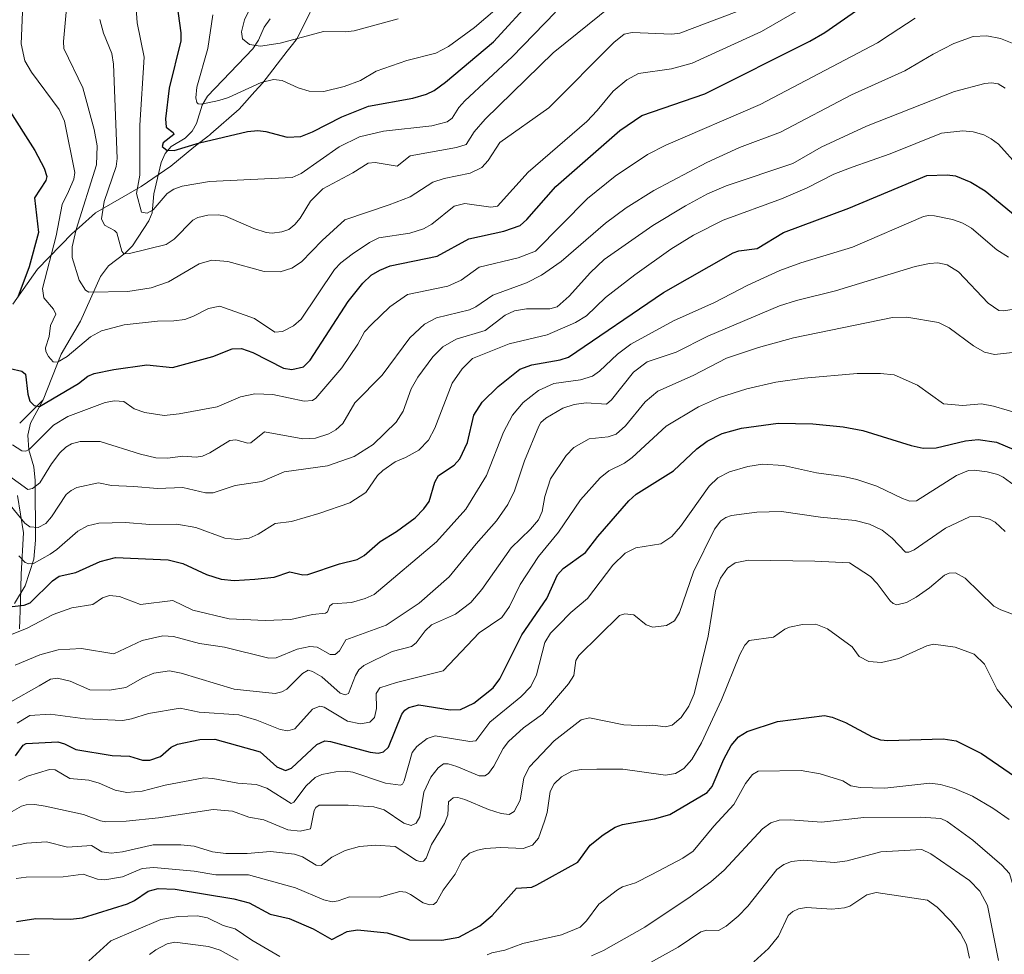
# Model space of a CAD drawing. Units: metres. Extents: x 675082 to 678542, y 4753799 to 4756200.
# Drawn here: x 677389 to 677642, y 4754047 to 4754287 of the extents above; entities that cross this region are included whole.
import ezdxf

# ---------------------------------------------------------------- set-up
doc = ezdxf.new("R2010")
doc.units = ezdxf.units.M
doc.header["$MEASUREMENT"] = 0
for name, color, linetype, lineweight in [('Corriente natural lineal', 142, 'Continuous', 13), ('Curva de nivel maestra', 30, 'Continuous', 30), ('Curva de nivel normal', 30, 'Continuous', 0), ('Espacio natural protegido', 121, 'Continuous', 13), ('Espacio natural protegido CxS', 121, 'Continuous', 0)]:
    doc.layers.add(name, color=color, linetype=linetype, lineweight=lineweight)

msp = doc.modelspace()

# ---------------------------------------------------------------- linework, layer by layer
at = {"layer": 'Corriente natural lineal', "color": 142, "linetype": 'Continuous', "lineweight": 13, "extrusion": (0.253635, 0.253635, 0.933455), "elevation": 1378760.3604, "flags": 128}
msp.add_lwpolyline([(2882728.6829, -3584690.8527), (2882728.6829, -3584699.9429)], dxfattribs=at)
at = {"layer": 'Corriente natural lineal', "color": 142, "linetype": 'Continuous', "lineweight": 13}
for points in [[(677395, 4754189, 1198.762), (677399.6742, 4754200.7215, 1194.4186), (677404.5935, 4754209.174, 1191.7782), (677409.6953, 4754220.7009, 1187.4634), (677411.8231, 4754223.4278, 1186.401), (677416.102, 4754226.6213, 1184.4462), (677417.9682, 4754228.515, 1183.4205), (677422.1212, 4754234.919, 1180.606), (677423, 4754237, 1179.8387), (677423.4272, 4754241.8918, 1177.9776), (677425.2865, 4754249.8964, 1176.1168), (677426.344, 4754252.1908, 1174.8661), (677427.8287, 4754254.0599, 1173.7318), (677431.4208, 4754256.155, 1172.8484), (677433.2441, 4754257.9242, 1171.957), (677434.3872, 4754259.9122, 1171.5567), (677435.7876, 4754264.645, 1170.0627), (677437.1969, 4754266.8986, 1168.8065), (677448.7981, 4754279.0978, 1164.4134), (677450.287, 4754281.3106, 1163.6877), (677451.7548, 4754284.6698, 1162.6932), (677453.2972, 4754286.7546, 1162.0577)], [(677387.7039, 4754136.7085, 1224.01), (677390.3659, 4754141.263, 1221.9465), (677392.6611, 4754148.1424, 1218.4914), (677393.0436, 4754152.9879, 1216.2026), (677392.9455, 4754168.3196, 1207.8562), (677392.588, 4754171.854, 1206.322), (677391.3772, 4754176.1873, 1204.343), (677391.1279, 4754179.9651, 1202.6566), (677391.7912, 4754183.0592, 1201.2174), (677395, 4754189, 1198.762)]]:
    msp.add_polyline3d(points, dxfattribs=at)
at = {"layer": 'Curva de nivel maestra', "color": 30, "linetype": 'Continuous', "lineweight": 30, "flags": 128}
for points, elevation in [([(677428.92, 4754293.8301), (677430.31, 4754283.1701), (677430.33, 4754281.1701), (677427.34, 4754268.9601), (677426.42, 4754261.1101), (677426.6, 4754259.0001), (677428.37, 4754257.5901), (677428.56, 4754257.1301), (677425.83, 4754254.9601), (677425.59, 4754253.9901), (677426.8, 4754253.1001), (677428.61, 4754253.0201), (677435.15, 4754254.9701), (677447.49, 4754257.8401), (677450.09, 4754258.1601), (677452.16, 4754257.8701), (677457.63, 4754256.4301), (677461.15, 4754256.6201), (677464.14, 4754257.7701), (677471.68, 4754261.6001), (677478.51, 4754264.3701), (677489.88, 4754266.4601), (677493.39, 4754267.4401), (677495.36, 4754268.3801), (677498.27, 4754270.5101), (677510.59, 4754280.9101), (677521.13, 4754292.4001)], 1175), ([(677386.55, 4754197.0401), (677389.59, 4754196.3301), (677390.49, 4754195.5801), (677391.07, 4754190.4601), (677391.56, 4754188.6401), (677392.69, 4754187.5601), (677394.07, 4754187.2601), (677404.05, 4754193.1601), (677406.51, 4754195.1101), (677408.11, 4754195.8001), (677413.12, 4754196.8301), (677421.64, 4754198.0101), (677428.24, 4754197.2801), (677438.59, 4754200.1701), (677443.51, 4754202.1001), (677445.94, 4754202.1801), (677448.86, 4754201.1201), (677456.66, 4754197.1101), (677458.87, 4754196.7701), (677461.79, 4754197.4401), (677463.5, 4754199.2201), (677473.31, 4754214.2501), (677477.05, 4754218.9701), (677479.22, 4754221.0001), (677481.39, 4754222.2901), (677484.08, 4754223.3901), (677496.16, 4754225.8401), (677504.28, 4754230.2901), (677513.27, 4754232.2801), (677517.43, 4754233.7801), (677519.14, 4754235.2701), (677526.54, 4754243.7201), (677543.04, 4754258.1401), (677548.65, 4754262.0001), (677564.82, 4754267.5201), (677591.73, 4754281.0201), (677595.6, 4754283.2801), (677606.52, 4754290.8801)], 1200), ([(677385.83, 4754264.0001), (677392.92, 4754252.9801), (677395.29, 4754248.4901), (677395.98, 4754246.3601), (677395.75, 4754245.3301), (677392.77, 4754240.8401), (677393.83, 4754231.9101), (677391.42, 4754223.1501), (677388.53, 4754215.3301)], 1200), ([(677387.07, 4754135.9901), (677390.15, 4754136.3301), (677391.65, 4754136.9301), (677397.46, 4754142.5201), (677399.09, 4754143.7401), (677403.37, 4754144.7201), (677409.63, 4754147.5501), (677413.61, 4754148.5401), (677427.13, 4754147.9101), (677430.85, 4754147.0301), (677436.91, 4754144.1901), (677440.7, 4754142.9901), (677444.07, 4754142.6201), (677449.3, 4754142.9701), (677454.31, 4754143.4601), (677458.35, 4754144.8801), (677461.69, 4754144.1401), (677462.92, 4754144.2001), (677471.08, 4754146.9501), (677475.58, 4754148.0401), (677477.39, 4754149.0701), (677481.52, 4754152.6801), (677485.73, 4754155.2001), (677490.44, 4754158.7201), (677492.73, 4754161.0001), (677494.07, 4754162.9301), (677495.57, 4754167.8701), (677496.46, 4754169.5701), (677500.53, 4754172.2701), (677501.93, 4754173.8301), (677503.87, 4754178.1001), (677505.57, 4754185.1101), (677507.7, 4754188.4001), (677511.79, 4754192.4201), (677517.37, 4754196.8501), (677520.46, 4754197.9501), (677527.7, 4754199.3001), (677529.82, 4754199.9701), (677554.18, 4754216.5801), (677572.06, 4754226.7201), (677573.52, 4754227.2101), (677578.27, 4754227.8201), (677584.96, 4754231.9201), (677601.74, 4754238.1901), (677621.76, 4754246.5801), (677626.97, 4754246.7901), (677629.15, 4754246.4901), (677633.09, 4754244.8801), (677636.74, 4754242.6201), (677646.43, 4754234.7201)], 1225), ([(677387.89, 4754097.6301), (677389.86, 4754100.3601), (677390.65, 4754100.8501), (677398.8, 4754101.2101), (677400.47, 4754100.7601), (677403.39, 4754099.3201), (677412.76, 4754097.7101), (677417.15, 4754097.5801), (677420.51, 4754096.5201), (677422.41, 4754096.5301), (677425.17, 4754097.5101), (677427.88, 4754099.8801), (677429.47, 4754100.6301), (677435.23, 4754101.8601), (677439.06, 4754101.9101), (677450.68, 4754098.7101), (677454.99, 4754094.8001), (677457.18, 4754093.8501), (677458.74, 4754094.5101), (677465.21, 4754100.5501), (677467.31, 4754101.4801), (677468.75, 4754101.3601), (677478.96, 4754098.5801), (677480.96, 4754098.3701), (677482.35, 4754098.6701), (677483.63, 4754099.9101), (677487.06, 4754108.3101), (677487.79, 4754109.3701), (677488.83, 4754110.0801), (677491.46, 4754110.7601), (677499.44, 4754109.4701), (677502.13, 4754109.5001), (677505.57, 4754111.1401), (677510.48, 4754115.0701), (677512.19, 4754117.4501), (677517.86, 4754128.7001), (677524.24, 4754138.0101), (677527.03, 4754144.1301), (677528.5, 4754145.7101), (677534.19, 4754149.7901), (677537.35, 4754153.9501), (677545.28, 4754163.0901), (677547.21, 4754164.8401), (677556.81, 4754170.7701), (677562.75, 4754176.4201), (677565.42, 4754178.3801), (677569.26, 4754180.3401), (677574.19, 4754181.7701), (677583.67, 4754183.0101), (677592.56, 4754182.8901), (677600.29, 4754182.0501), (677605.37, 4754181.1101), (677617.75, 4754177.3101), (677620.82, 4754176.6401), (677624.16, 4754176.6701), (677631.74, 4754178.5101), (677634.93, 4754178.8101), (677639.62, 4754178.1401), (677644.14, 4754176.2701)], 1250), ([(677388.2, 4754055.1201), (677393.1, 4754055.8701), (677402.03, 4754055.7401), (677405.1, 4754056.1101), (677416.65, 4754059.6801), (677418.49, 4754060.5401), (677421.93, 4754062.9401), (677424.52, 4754063.6301), (677428.92, 4754063.4501), (677443.91, 4754060.9301), (677447.87, 4754059.9701), (677453.25, 4754057.0301), (677458.18, 4754055.9501), (677464.32, 4754053.2301), (677469.09, 4754050.4901), (677473.02, 4754052.6001), (677475.66, 4754052.9601), (677483.26, 4754052.2001), (677489.07, 4754050.4401), (677497.35, 4754050.3801), (677501.66, 4754051.1601), (677507.09, 4754054.0501), (677510.23, 4754056.6801), (677516.47, 4754063.6701), (677520.42, 4754063.9201), (677521.73, 4754064.5101), (677532.19, 4754070.3501), (677535.41, 4754074.7501), (677538.73, 4754077.3901), (677541.82, 4754079.3401), (677543.66, 4754080.0301), (677551.86, 4754081.5001), (677555.84, 4754082.6101), (677565.44, 4754088.2501), (677566.71, 4754089.7401), (677569.67, 4754096.8101), (677571.53, 4754100.3001), (677573.43, 4754102.5201), (677575.72, 4754103.8601), (677583.5, 4754106.4701), (677595.51, 4754107.9601), (677597.5, 4754107.5501), (677600.9, 4754106.2101), (677607.73, 4754102.5401), (677609.93, 4754101.7801), (677611.74, 4754101.5701), (677625.96, 4754101.9901), (677629.3, 4754101.5001), (677635.82, 4754098.2701), (677648.6, 4754089.4801)], 1275)]:
    msp.add_lwpolyline(points, dxfattribs=dict(at, elevation=elevation))
at = {"layer": 'Curva de nivel normal', "color": 30, "linetype": 'Continuous', "lineweight": 0, "flags": 128}
for points, elevation in [([(677450.7, 4754294.85), (677446.71, 4754286.55), (677445.95, 4754283.48), (677446.21, 4754281.65), (677447.97, 4754280.17), (677450.76, 4754279.77), (677455.8, 4754280.52), (677466.92, 4754283.56), (677472.57, 4754283.46), (677474.83, 4754283.71), (677486.13, 4754286.8)], 1165), ([(677389.83, 4754290.58), (677389.36, 4754280.39), (677390.36, 4754276.04), (677391.99, 4754273.11), (677399.12, 4754263.49), (677400.46, 4754260.54), (677403.12, 4754247.32), (677402.9, 4754245.66), (677401.51, 4754242.44), (677399.89, 4754239.13), (677398.34, 4754231.08), (677394.84, 4754217.6), (677395.18, 4754215.16), (677397.68, 4754212.31), (677398.26, 4754210.97), (677396.92, 4754208.07), (677396.56, 4754205.22), (677395.64, 4754202.33), (677395.74, 4754201.37), (677396.39, 4754200.11), (677397.62, 4754198.75), (677398.66, 4754198.64), (677401.18, 4754200.13), (677407.2, 4754205.17), (677410, 4754206.68), (677415.77, 4754208.23), (677424.39, 4754209.23), (677428.58, 4754209.28), (677431.38, 4754209.66), (677433.58, 4754210.45), (677437.47, 4754212.48), (677440.4, 4754213.04), (677449.29, 4754209.84), (677454.51, 4754206.35), (677456.42, 4754206.53), (677459.22, 4754208.03), (677461.2, 4754209.68), (677469.78, 4754222.43), (677471.42, 4754224.14), (677474.29, 4754226.39), (677478.78, 4754229.39), (677481.19, 4754230.6), (677489.13, 4754231.78), (677492.62, 4754232.86), (677494.76, 4754234.13), (677500.52, 4754238.67), (677503.19, 4754239.42), (677509.87, 4754238.49), (677511.61, 4754238.74), (677519.47, 4754247.42), (677534.53, 4754260.45), (677537.22, 4754263.22), (677541.28, 4754268.18), (677544.81, 4754271.12), (677547.83, 4754272.75), (677556.26, 4754273.96), (677561.58, 4754275.39), (677579.39, 4754283.5), (677590.62, 4754290.06)], 1195), ([(677401.01, 4754289.44), (677400.2, 4754280.98), (677400.32, 4754279.19), (677405.18, 4754269.05), (677408.11, 4754258.38), (677408.92, 4754254.17), (677408.7, 4754249.34), (677403.48, 4754232.7), (677402.5, 4754228.27), (677402.46, 4754225.54), (677404.3, 4754219.69), (677405.9, 4754217.16), (677406.74, 4754216.65), (677416.72, 4754216.78), (677422.73, 4754217.78), (677427.17, 4754219.31), (677435.07, 4754223.89), (677438.3, 4754224.89), (677442.43, 4754224.48), (677451.73, 4754221.98), (677455.83, 4754221.86), (677458.83, 4754222.81), (677461.31, 4754224.38), (677466.58, 4754229.88), (677472.44, 4754235.2), (677483.84, 4754239.04), (677489.18, 4754241.07), (677494.98, 4754244.9), (677497.92, 4754245.82), (677504.59, 4754247.2), (677507.55, 4754248.62), (677509.21, 4754250.39), (677512.17, 4754255.03), (677524.8, 4754263.94), (677541.45, 4754280.74), (677544.15, 4754282.82), (677546.14, 4754283.3), (677556.32, 4754282.86), (677558.42, 4754283.11), (677576.28, 4754289.87)], 1190), ([(677409.59, 4754286.61), (677410.47, 4754283.08), (677412.62, 4754277.91), (677413.07, 4754275.15), (677414.03, 4754250.92), (677413.76, 4754248.9), (677410.66, 4754239.9), (677410.02, 4754235.42), (677410.76, 4754233.8), (677413.32, 4754232.48), (677413.9, 4754231.89), (677415.17, 4754227.13), (677415.72, 4754226.48), (677417.16, 4754226.54), (677426.59, 4754228.87), (677428.67, 4754230.25), (677433.44, 4754235.09), (677434.69, 4754235.77), (677437.3, 4754236.38), (677439.98, 4754236.5), (677441.8, 4754236.17), (677449.12, 4754232.96), (677452.28, 4754231.97), (677453.75, 4754231.76), (677456.27, 4754232.15), (677458.05, 4754232.75), (677459.64, 4754234.02), (677460.95, 4754235.59), (677463.66, 4754240.02), (677466.76, 4754243.17), (677474.51, 4754247.22), (677478.44, 4754249.76), (677480.18, 4754249.89), (677485.84, 4754248.98), (677489.21, 4754251.6), (677501.12, 4754253.77), (677503.55, 4754254.56), (677505.61, 4754257.81), (677508.46, 4754261.05), (677525.91, 4754278.08), (677540.85, 4754290.11)], 1185), ([(677418.82, 4754290.68), (677419.18, 4754285.79), (677420.92, 4754276.97), (677419.83, 4754259.48), (677419.79, 4754246.63), (677418.96, 4754241.95), (677420.29, 4754237.18), (677421.7, 4754236.92), (677423.22, 4754237.75), (677426.85, 4754241.99), (677428.56, 4754243.07), (677430.73, 4754243.88), (677437.69, 4754245.03), (677458.89, 4754246.09), (677461.21, 4754247.13), (677471, 4754253.91), (677476.19, 4754256.48), (677482.33, 4754257.98), (677494.77, 4754259.33), (677498.72, 4754260.39), (677500.01, 4754261.33), (677501.72, 4754264.01), (677503.27, 4754265.73), (677515.39, 4754277.04), (677526.48, 4754288.51)], 1180), ([(677438.58, 4754287.81), (677437.24, 4754279.13), (677434.43, 4754269.25), (677434.19, 4754266.5), (677434.42, 4754265.34), (677434.77, 4754264.98), (677435.67, 4754264.85), (677440.09, 4754265.8), (677442.58, 4754266.63), (677450.96, 4754270.42), (677454.11, 4754271.19), (677456.33, 4754270.93), (677460.46, 4754269.07), (677463.25, 4754268.2), (677467.04, 4754268.15), (677472.23, 4754269.39), (677476.43, 4754270.99), (677480.46, 4754273.39), (677488.32, 4754276.05), (677495.81, 4754277.97), (677499.04, 4754279.7), (677505.74, 4754284.59), (677511.5, 4754289.51)], 1170), ([(677387.17, 4754177.49), (677389.55, 4754175.88), (677390.6, 4754175.84), (677391.55, 4754176.35), (677397.68, 4754182.55), (677401.32, 4754184.74), (677410.93, 4754188.31), (677413.3, 4754188.73), (677415.76, 4754188.58), (677418.35, 4754186.74), (677421.07, 4754185.74), (677426.11, 4754185.02), (677429.96, 4754185.4), (677439.68, 4754187.18), (677445.68, 4754189.77), (677449.32, 4754190.55), (677453.99, 4754190.39), (677462.01, 4754188.67), (677464.12, 4754188.85), (677465.01, 4754189.42), (677471.7, 4754197.21), (677475.75, 4754203.33), (677477.44, 4754206.44), (677479.27, 4754208.34), (677483.95, 4754212.84), (677488.54, 4754216), (677498.86, 4754218.22), (677502.25, 4754219.73), (677506.87, 4754223.04), (677516.91, 4754225.42), (677521.4, 4754227.15), (677534.68, 4754240.65), (677541.78, 4754246.39), (677550.12, 4754251.99), (677554.8, 4754254.37), (677579.02, 4754264.79), (677609.16, 4754280.58), (677612.36, 4754282.74), (677618.75, 4754286.96)], 1205), ([(677386.09, 4754169.59), (677391.05, 4754165.98), (677392.25, 4754166.22), (677394.16, 4754167.7), (677397.14, 4754172.56), (677399.28, 4754175.37), (677400.84, 4754176.82), (677402.33, 4754177.76), (677404.55, 4754178.28), (677409.62, 4754178.28), (677419.96, 4754175.03), (677423.95, 4754174.16), (677426.89, 4754174.07), (677430.9, 4754174.54), (677434.27, 4754174.28), (677435.94, 4754174.57), (677437.83, 4754175.39), (677442.92, 4754178.61), (677444.49, 4754178.71), (677447.54, 4754177.9), (677448.3, 4754177.96), (677451.84, 4754180.8), (677461.69, 4754178.96), (677464.89, 4754179.21), (677468.34, 4754180.27), (677470.15, 4754181.32), (677471.92, 4754182.91), (677475.01, 4754188.23), (677482.02, 4754195.32), (677489.08, 4754204.89), (677492.87, 4754208.44), (677495.96, 4754210.01), (677504.4, 4754212.11), (677506.03, 4754212.88), (677510.44, 4754215.89), (677519.03, 4754219.07), (677522.94, 4754221), (677527.93, 4754224.48), (677539.31, 4754234.33), (677544.64, 4754238.31), (677551.74, 4754242.76), (677565.37, 4754249.95), (677573.75, 4754253.78), (677584.19, 4754257.72), (677602.43, 4754267.24), (677616.15, 4754273.47), (677623.41, 4754277.75), (677628.69, 4754280.43), (677633.65, 4754282.21), (677637.14, 4754282.44), (677640.72, 4754281.7), (677645.4, 4754279.85)], 1210), ([(677386.58, 4754162), (677390.32, 4754157.35), (677391.6, 4754156.45), (677393.75, 4754156.26), (677395.74, 4754157.3), (677397.18, 4754159.01), (677400.9, 4754164.69), (677402.21, 4754165.78), (677403.69, 4754166.5), (677409.24, 4754167.69), (677412.58, 4754167.06), (677418.31, 4754166.75), (677424.34, 4754166.29), (677430.83, 4754166.53), (677436.69, 4754165.16), (677438.68, 4754165.17), (677444.33, 4754167.06), (677451.13, 4754168.07), (677456.84, 4754170.5), (677467.97, 4754172.11), (677474.84, 4754174.48), (677479.7, 4754177.52), (677485.58, 4754183.31), (677487.4, 4754186.12), (677489.49, 4754191.83), (677491.16, 4754194.82), (677495.02, 4754200.01), (677497.62, 4754202.63), (677501, 4754204.57), (677508.42, 4754206.82), (677513.58, 4754210.72), (677515.94, 4754211.87), (677519.05, 4754212.4), (677525.01, 4754212.4), (677526.93, 4754212.9), (677530.04, 4754215.6), (677535.47, 4754221.71), (677538.99, 4754225.01), (677551.46, 4754233.75), (677559.88, 4754238.78), (677565.49, 4754241.84), (677570.32, 4754243.96), (677587.39, 4754249.65), (677594.69, 4754253.88), (677606.26, 4754259.23), (677628.88, 4754268.14), (677636.65, 4754270.15), (677638.4, 4754270.38), (677640.07, 4754270.11), (677641.91, 4754269)], 1215), ([(677388.78, 4754148.98), (677390.38, 4754147.25), (677391.32, 4754146.9), (677392.58, 4754147.05), (677396.79, 4754149.4), (677398.55, 4754150.58), (677403.96, 4754155.32), (677406.41, 4754156.69), (677409.27, 4754157.4), (677416.12, 4754157.49), (677422.4, 4754157.05), (677429.3, 4754157.07), (677434.17, 4754156.24), (677441.66, 4754153.52), (677444.91, 4754153.15), (677447.88, 4754153.52), (677450.21, 4754154.51), (677454.56, 4754157.26), (677458.77, 4754157.82), (677465.79, 4754159.81), (677473.68, 4754162.57), (677477.8, 4754165.21), (677480.79, 4754169.55), (677482.17, 4754170.89), (677485.38, 4754173.09), (677487.96, 4754174.17), (677491.46, 4754176.06), (677493.93, 4754178.67), (677495.57, 4754181.7), (677499.98, 4754193.28), (677502.51, 4754196.99), (677505.2, 4754199.59), (677514.6, 4754203.36), (677524.38, 4754205.73), (677531.65, 4754208.85), (677534.45, 4754210.59), (677539.35, 4754215.26), (677546.84, 4754221.09), (677556.05, 4754227.64), (677561.9, 4754231.29), (677569.48, 4754235.14), (677584.45, 4754240.55), (677591.11, 4754243.45), (677597.89, 4754246.88), (677602.62, 4754248.74), (677612.4, 4754252.12), (677625.55, 4754257.48), (677631, 4754258.05), (677633.69, 4754257.76), (677636.38, 4754256.99), (677638.31, 4754256.01), (677640.13, 4754254.62), (677645.42, 4754248.83)], 1220), ([(677386.47, 4754128.64), (677390.9, 4754130.42), (677397.59, 4754133.95), (677402.39, 4754135.62), (677407.8, 4754136.46), (677410.22, 4754138.16), (677412.05, 4754138.81), (677414.57, 4754138.53), (677419.96, 4754136.46), (677428.3, 4754137.49), (677433.47, 4754135.03), (677442.76, 4754132.85), (677452.02, 4754132.4), (677458.58, 4754132.66), (677464.16, 4754133.91), (677467.47, 4754134.25), (677467.98, 4754134.58), (677468.56, 4754136.11), (677469.31, 4754136.7), (677474.12, 4754136.98), (677477.67, 4754137.99), (677480, 4754139.06), (677495.96, 4754152.54), (677503.45, 4754160.99), (677508.79, 4754169.55), (677513.19, 4754180.74), (677515.46, 4754185.06), (677518.16, 4754188.32), (677522.12, 4754191.39), (677526.09, 4754193.17), (677532.9, 4754194.18), (677535.97, 4754195.12), (677537.76, 4754196.34), (677542.39, 4754200.74), (677545.85, 4754203.33), (677556.74, 4754209.32), (677567.28, 4754213.95), (677575.83, 4754218.44), (677584.03, 4754222.17), (677589.43, 4754224.14), (677602.69, 4754228.21), (677620.94, 4754236.04), (677622.22, 4754236.34), (677623.79, 4754236.24), (677628.34, 4754235.25), (677631, 4754234.33), (677633.26, 4754233.04), (677639.73, 4754227.52), (677642.71, 4754225.58)], 1230), ([(677387.82, 4754120.92), (677394.17, 4754123.54), (677398.86, 4754124.85), (677404.83, 4754125.22), (677413.2, 4754123.81), (677420.47, 4754127.27), (677425.74, 4754128.44), (677428.51, 4754128.29), (677435.17, 4754126.44), (677441.54, 4754125.55), (677452.94, 4754122.68), (677454.81, 4754122.83), (677460.21, 4754125.01), (677463.43, 4754125.72), (677465.36, 4754125.57), (677468.63, 4754123.68), (677469.96, 4754123.67), (677471.06, 4754124.59), (677472.73, 4754127.4), (677483, 4754131.16), (677491.51, 4754136.85), (677499.21, 4754143.57), (677506.15, 4754152.04), (677511.38, 4754157.93), (677514.25, 4754162.11), (677515.96, 4754165.66), (677518.53, 4754173.32), (677522.23, 4754182.29), (677522.72, 4754183.18), (677523.98, 4754184.33), (677528.35, 4754186.86), (677531.25, 4754187.83), (677534.37, 4754188.2), (677539.58, 4754187.93), (677540.84, 4754189.04), (677546.52, 4754196.14), (677550, 4754198.72), (677557.43, 4754201.28), (677565.61, 4754205.36), (677583.98, 4754213.12), (677588.36, 4754214.52), (677598.37, 4754216.95), (677618.81, 4754223.26), (677622.46, 4754224.02), (677624.62, 4754224.14), (677627.02, 4754223.62), (677629.94, 4754221.85), (677637.51, 4754213.83), (677640.22, 4754211.91), (677641.45, 4754211.83), (677646.94, 4754212.68)], 1235), ([(677386.76, 4754111.55), (677393.98, 4754115.59), (677396.91, 4754117.29), (677398.74, 4754117.58), (677401.92, 4754116.78), (677407, 4754114.63), (677412.07, 4754114.52), (677416.24, 4754115.23), (677420.59, 4754117.7), (677423.39, 4754118.85), (677427.44, 4754119.44), (677430.45, 4754118.88), (677444.06, 4754114.75), (677454.57, 4754113.68), (677456.27, 4754114.07), (677457.58, 4754114.8), (677461.57, 4754118.8), (677463.06, 4754119.6), (677464.18, 4754119.29), (677466.49, 4754117.92), (677471.27, 4754113.71), (677472.51, 4754113.28), (677473.36, 4754113.62), (677475.13, 4754118.27), (677476.01, 4754119.68), (677477.29, 4754120.87), (677484.55, 4754124.46), (677489.56, 4754125.75), (677490.75, 4754126.69), (677493.07, 4754129.77), (677494.68, 4754131.24), (677500.86, 4754134.01), (677504.73, 4754137.01), (677507.63, 4754140.32), (677515.11, 4754151.01), (677520.1, 4754155.8), (677522.16, 4754158.24), (677523.11, 4754160.33), (677523.77, 4754164.23), (677525.24, 4754168.76), (677529.25, 4754174.75), (677531.18, 4754176.8), (677535.17, 4754178.99), (677540.01, 4754179.51), (677542.05, 4754180.19), (677544.45, 4754182.3), (677549.51, 4754188.47), (677552.74, 4754191.24), (677561.8, 4754195.26), (677570.37, 4754199.7), (677578.61, 4754202.44), (677587.53, 4754204.93), (677612.95, 4754210.14), (677616.68, 4754210.26), (677624.77, 4754208.87), (677627.55, 4754207.45), (677633.72, 4754202.88), (677636.59, 4754201.22), (677639.12, 4754200.61), (677643.78, 4754201.16)], 1240), ([(677388.32, 4754106.04), (677391.64, 4754107.98), (677396.84, 4754108.37), (677405.81, 4754107.15), (677415.44, 4754106.73), (677417.73, 4754107.12), (677422.08, 4754108.5), (677430.19, 4754109.92), (677435.07, 4754108.88), (677445.21, 4754108.14), (677449.87, 4754106.82), (677455.82, 4754104.38), (677457.79, 4754104.04), (677459.61, 4754104.62), (677464.16, 4754109.64), (677466.05, 4754110.44), (677467.12, 4754110.11), (677473.14, 4754106.58), (677476.49, 4754105.86), (677478.84, 4754106.27), (677480.05, 4754107.52), (677480.6, 4754109.83), (677480.49, 4754113.62), (677481.43, 4754115.1), (677485.73, 4754116.49), (677497.69, 4754119.5), (677506.89, 4754129.25), (677512.71, 4754133.13), (677514.68, 4754136), (677517.45, 4754141.63), (677522.14, 4754148.8), (677527.28, 4754155.07), (677532.94, 4754163.32), (677537.99, 4754168.98), (677540.18, 4754170.75), (677544.16, 4754172.72), (677546.16, 4754174.17), (677554.89, 4754182.26), (677563.22, 4754187.22), (677568.56, 4754189.57), (677575.61, 4754191.86), (677583.05, 4754193.55), (677590.34, 4754194.54), (677603.9, 4754195.73), (677609.9, 4754195.78), (677613.37, 4754195.45), (677619.42, 4754192.76), (677626.07, 4754188), (677631.06, 4754187.53), (677635.83, 4754187.97), (677638.89, 4754187.41), (677649.38, 4754184.28)], 1245), ([(677388.77, 4754091.34), (677390.98, 4754092.42), (677396.62, 4754094.18), (677398.08, 4754094.05), (677401.85, 4754091.8), (677406.76, 4754091.45), (677409.36, 4754090.65), (677413.49, 4754088.81), (677416.52, 4754088.28), (677420.43, 4754088.58), (677426.34, 4754090.1), (677436.29, 4754092.01), (677438.57, 4754091.86), (677445, 4754090.66), (677449.65, 4754090.3), (677452.42, 4754089.32), (677458.69, 4754085.41), (677459.35, 4754085.76), (677462.49, 4754089.93), (677464.79, 4754092.13), (677466.5, 4754092.82), (677470.14, 4754093.56), (677472.61, 4754093.72), (677474.53, 4754093.46), (677482.91, 4754090.64), (677486.68, 4754090.11), (677487.21, 4754090.41), (677487.65, 4754091.23), (677489.75, 4754098.49), (677490.91, 4754100.05), (677493.54, 4754102.1), (677495.64, 4754102.75), (677504.51, 4754101.37), (677506.04, 4754101.54), (677509.67, 4754106.25), (677517.64, 4754112.8), (677520.14, 4754115.46), (677521.62, 4754118.4), (677523.75, 4754126.72), (677525.22, 4754129.11), (677527.15, 4754131.11), (677530.44, 4754134.44), (677534.73, 4754137.99), (677541.18, 4754146.55), (677544.35, 4754149.67), (677547.13, 4754151.05), (677553.52, 4754152.09), (677556.36, 4754153.93), (677558.6, 4754156.5), (677565.91, 4754166.89), (677568.14, 4754168.98), (677571.17, 4754170.57), (677575.81, 4754171.86), (677579.58, 4754172.49), (677584.96, 4754172.15), (677593.5, 4754170.27), (677600.44, 4754169.35), (677603.8, 4754168.59), (677608.91, 4754166.82), (677615.52, 4754163.65), (677617.44, 4754162.98), (677619.16, 4754163.12), (677629.41, 4754169.6), (677632.47, 4754170.84), (677633.95, 4754170.94), (677637.28, 4754170.5), (677640.02, 4754169.83), (677641.37, 4754169.16), (677648.86, 4754163.68)], 1255), ([(677387.09, 4754083.39), (677389.44, 4754084.75), (677390.62, 4754085.08), (677392.89, 4754085.14), (677395.53, 4754084.73), (677405.35, 4754082.61), (677409.73, 4754080.96), (677411.11, 4754080.74), (677416.28, 4754080.92), (677424.62, 4754081.76), (677438.68, 4754083.87), (677443.62, 4754083.45), (677447.82, 4754081.9), (677451.61, 4754081.23), (677457.79, 4754078.7), (677460.97, 4754078.3), (677463.61, 4754078.88), (677464.54, 4754083.6), (677465.01, 4754084.43), (677465.85, 4754084.98), (677473.32, 4754084.99), (677479.85, 4754084.55), (677482.52, 4754083.83), (677487.55, 4754080.34), (677489.47, 4754079.79), (677490.72, 4754080.4), (677491.7, 4754082), (677492.72, 4754088.29), (677494.53, 4754092.2), (677496.4, 4754094.59), (677497.72, 4754095.56), (677498.93, 4754095.57), (677501.15, 4754094.9), (677506.94, 4754092.56), (677508.36, 4754092.53), (677509.26, 4754093.1), (677510.63, 4754094.98), (677513.1, 4754099.54), (677514.46, 4754101.3), (677518.28, 4754104.88), (677523.17, 4754108.38), (677529.86, 4754116.16), (677531.21, 4754118.3), (677531.75, 4754122.13), (677532.51, 4754123.42), (677542.92, 4754133.63), (677544.3, 4754134.1), (677546.59, 4754133.8), (677549.79, 4754131.27), (677551.43, 4754130.64), (677555.02, 4754131.09), (677557.02, 4754132.32), (677558.28, 4754134.44), (677561.9, 4754144.83), (677567.3, 4754155.84), (677568.9, 4754158), (677570.19, 4754158.83), (677571.69, 4754159.3), (677578.13, 4754160.14), (677584.47, 4754160.33), (677594.49, 4754158.92), (677603.38, 4754158.08), (677607.08, 4754157.12), (677610.31, 4754155.53), (677612.88, 4754153.54), (677616.27, 4754149.93), (677617.15, 4754149.89), (677618.5, 4754150.52), (677626.53, 4754156.1), (677632.7, 4754159), (677635.19, 4754159.11), (677637.84, 4754158.37), (677639.31, 4754157.61), (677641.87, 4754155.24)], 1260), ([(677385.47, 4754074.17), (677390.77, 4754075.23), (677395.84, 4754075.56), (677401.24, 4754074.2), (677407.42, 4754074.6), (677410.04, 4754073.05), (677412.46, 4754072.7), (677415.34, 4754073.04), (677423.23, 4754074.84), (677430.36, 4754074.82), (677433.8, 4754074.46), (677438.44, 4754073.04), (677441.89, 4754072.62), (677447.39, 4754072.55), (677453.35, 4754073.08), (677459.51, 4754072.39), (677461.53, 4754071.76), (677465.08, 4754069.58), (677466.4, 4754069.47), (677469.06, 4754071.67), (677472.53, 4754073.37), (677476.17, 4754074.35), (677480.29, 4754074.7), (677485.34, 4754074.38), (677490.81, 4754070.82), (677491.8, 4754070.5), (677492.6, 4754070.63), (677493.32, 4754071.4), (677494.68, 4754074.87), (677498, 4754080.31), (677498.83, 4754082.54), (677499.01, 4754085.88), (677500.23, 4754086.88), (677501.45, 4754086.92), (677503.27, 4754086.46), (677509.3, 4754083.84), (677512.56, 4754082.89), (677514.64, 4754082.64), (677515.92, 4754083.34), (677517.43, 4754086.28), (677518.37, 4754091.97), (677519.78, 4754094.87), (677526.16, 4754101.54), (677533.07, 4754106.85), (677535.22, 4754107.44), (677544.01, 4754105.63), (677549.8, 4754105.32), (677551.44, 4754105.51), (677554.76, 4754105.09), (677556.43, 4754105.53), (677558.78, 4754107.51), (677560.74, 4754110.4), (677562.05, 4754113.54), (677565.66, 4754128.34), (677567.54, 4754139.99), (677568.81, 4754143.22), (677570.65, 4754145.81), (677572.57, 4754147.2), (677576.04, 4754147.85), (677593.04, 4754147.63), (677601.94, 4754147.21), (677607.33, 4754143.71), (677609.04, 4754141.91), (677612.33, 4754137.4), (677613.16, 4754136.71), (677614.11, 4754136.42), (677616.54, 4754137.04), (677619.08, 4754138.34), (677622.5, 4754140.76), (677626.31, 4754144.03), (677627.52, 4754144.55), (677629.11, 4754144.6), (677631.59, 4754143.23), (677639, 4754136.06), (677640.74, 4754135.08), (677643.78, 4754133.98)], 1265), ([(677388.08, 4754066.14), (677390.63, 4754066.52), (677400.15, 4754066.58), (677405.33, 4754067.29), (677408.93, 4754065.97), (677410.88, 4754065.86), (677415.34, 4754066.59), (677420.41, 4754068.71), (677423.4, 4754069), (677433.76, 4754068.09), (677439.36, 4754067.14), (677447.69, 4754067.08), (677459.8, 4754063.78), (677467.02, 4754060.68), (677469.22, 4754060.18), (677470.76, 4754060.41), (677473.65, 4754061.46), (677481.37, 4754061.4), (677486.58, 4754062.8), (677488.07, 4754062.68), (677489.3, 4754062.1), (677492.53, 4754059.96), (677494.21, 4754059.45), (677495.23, 4754059.53), (677495.94, 4754060.09), (677497.67, 4754063.16), (677500.75, 4754067.26), (677502.55, 4754070.9), (677504.41, 4754072.64), (677506.44, 4754073.48), (677508.49, 4754073.87), (677512.5, 4754074.17), (677518.19, 4754073.91), (677520.57, 4754074.7), (677522.1, 4754076.49), (677523.71, 4754080.88), (677524.36, 4754083.13), (677525.15, 4754088.5), (677526.17, 4754090.47), (677528.07, 4754092.24), (677530.7, 4754093.69), (677533.08, 4754094.17), (677537.08, 4754094.24), (677543.74, 4754094.24), (677554.74, 4754092.67), (677557.3, 4754093.1), (677559.42, 4754094.39), (677561.5, 4754096.7), (677563.96, 4754101.01), (677569.1, 4754112.01), (677573.77, 4754123.66), (677575.11, 4754126.03), (677576.2, 4754127.29), (677582.45, 4754128.09), (677585.31, 4754130.2), (677586.58, 4754130.71), (677589.84, 4754131.34), (677593.29, 4754131.45), (677596.26, 4754130.27), (677602.58, 4754125.64), (677604.42, 4754123.11), (677606.92, 4754121.89), (677610.11, 4754121.64), (677614.59, 4754122.59), (677621.77, 4754125.91), (677623.51, 4754126.33), (677629.02, 4754125.52), (677633.95, 4754123.72), (677636.59, 4754121.2), (677639.87, 4754114.67), (677646.76, 4754106.22)], 1270), ([(677508.93, 4754046.56), (677510.12, 4754047.14), (677513.49, 4754047.75), (677518.12, 4754049.48), (677528.04, 4754051.69), (677532.84, 4754053.71), (677534.47, 4754055.27), (677537.59, 4754059.62), (677542.39, 4754063.28), (677543.67, 4754064.02), (677546.99, 4754065.07), (677551.22, 4754067.18), (677559.19, 4754071.38), (677561.85, 4754073.2), (677567.09, 4754079.59), (677572.23, 4754085.17), (677575.22, 4754090.53), (677577.06, 4754092.88), (677578.53, 4754093.74), (677589.57, 4754093.85), (677594.43, 4754093.02), (677600.24, 4754091.22), (677602.32, 4754089.95), (677604.64, 4754089.49), (677611.04, 4754089.39), (677622.57, 4754090.61), (677625.28, 4754090.3), (677628.9, 4754089.26), (677633.46, 4754087.26), (677638.7, 4754084.26), (677642.95, 4754081.35)], 1280), ([(677535.75, 4754046.32), (677538.85, 4754047.66), (677549.43, 4754053.71), (677561.04, 4754061.43), (677566.38, 4754065.35), (677569.8, 4754068.33), (677579.63, 4754078.96), (677581.77, 4754080.46), (677583.85, 4754081.12), (677586.7, 4754081.24), (677594.78, 4754080.59), (677605.6, 4754081.84), (677620.27, 4754081.95), (677625.4, 4754081.56), (677627, 4754080.82), (677633.59, 4754076.04), (677641.05, 4754069.56), (677642.99, 4754067.45), (677644.58, 4754062.02), (677645.54, 4754053.93), (677646.21, 4754051.13), (677653.09, 4754039.77)], 1285), ([(677546.1, 4754041.95), (677558.01, 4754048.57), (677563.8, 4754052.46), (677565.32, 4754052.88), (677568.31, 4754052.84), (677570.3, 4754053.91), (677573.37, 4754056.49), (677575.86, 4754059.1), (677583.29, 4754068.49), (677585.06, 4754069.8), (677587.08, 4754070.54), (677590.04, 4754070.84), (677598.21, 4754070.24), (677601.3, 4754070.75), (677609.94, 4754073), (677620.47, 4754073.58), (677622.84, 4754072.51), (677632.74, 4754065.68), (677635.36, 4754062.91), (677637.36, 4754059.22), (677640.19, 4754045.13)], 1290), ([(677577.37, 4754044.79), (677581.11, 4754048.23), (677583.71, 4754051.38), (677586.23, 4754056.65), (677587.39, 4754057.73), (677588.88, 4754058.37), (677590.93, 4754058.71), (677597.42, 4754058.29), (677600.68, 4754058.61), (677602, 4754059.08), (677606.4, 4754061.95), (677608.79, 4754062.6), (677621.92, 4754060.65), (677624.42, 4754058.82), (677628.01, 4754055.12), (677630.38, 4754052.15), (677631.93, 4754049.27), (677632.72, 4754045.77)], 1295), ([(677406.76, 4754045.03), (677412.39, 4754050.21), (677425.19, 4754055.61), (677429.66, 4754056.41), (677434.63, 4754056.59), (677437.18, 4754056.06), (677441.25, 4754054.13), (677444.32, 4754053.22), (677448.6, 4754050.33), (677455.75, 4754046.16)], 1280), ([(677422.28, 4754046.63), (677423.95, 4754047.9), (677426.84, 4754049.37), (677428.84, 4754049.85), (677437.48, 4754048.73), (677440.43, 4754047.76), (677445.02, 4754045.21)], 1285), ([(677387.63, 4754046.77), (677391.44, 4754046.71)], 1280)]:
    msp.add_lwpolyline(points, dxfattribs=dict(at, elevation=elevation))
at = {"layer": 'Espacio natural protegido', "color": 121, "linetype": 'Continuous', "lineweight": 13, "flags": 128}
for points in [[(677387.2794, 4754213.5567), (677393.5794, 4754222.5567), (677402.4793, 4754231.6566), (677404.271, 4754233.2393), (677408.4793, 4754236.9566), (677420.1792, 4754243.7566), (677427.7791, 4754248.9566), (677433.679, 4754253.8566), (677437.411, 4754256.7406), (677437.6759, 4754256.9452), (677438.079, 4754257.2566), (677445.2789, 4754263.5566), (677449.3456, 4754268.0899), (677451.3789, 4754270.3566), (677457.6789, 4754278.4565), (677458.9803, 4754280.1743), (677460.1789, 4754281.7565), (677466.7789, 4754295.1564)], [(677387.2794, 4754213.5567), (677393.5794, 4754222.5567), (677402.4793, 4754231.6566), (677404.271, 4754233.2393), (677408.4793, 4754236.9566), (677420.1792, 4754243.7566), (677427.7791, 4754248.9566), (677433.679, 4754253.8566), (677437.411, 4754256.7406), (677437.6759, 4754256.9452), (677438.079, 4754257.2566), (677445.2789, 4754263.5566), (677449.3456, 4754268.0899), (677451.3789, 4754270.3566), (677457.6789, 4754278.4565), (677458.9803, 4754280.1743), (677460.1789, 4754281.7565), (677466.7789, 4754295.1564)], [(677388.9783, 4754130.2573), (677389.1784, 4754137.2572), (677389.3785, 4754144.2572), (677389.3805, 4754144.2872), (677389.9786, 4754154.8571), (677388.4095, 4754164.4686)], [(677388.9783, 4754130.2573), (677389.1784, 4754137.2572), (677389.3785, 4754144.2572), (677389.3805, 4754144.2872), (677389.9786, 4754154.8571), (677388.4095, 4754164.4686)]]:
    msp.add_lwpolyline(points, dxfattribs=at)
at = {"layer": 'Espacio natural protegido CxS', "color": 121, "linetype": 'Continuous', "lineweight": 0, "flags": 128}
for points in [[(677387.2794, 4754213.5567), (677393.5794, 4754222.5567), (677402.4793, 4754231.6566), (677404.271, 4754233.2393), (677408.4793, 4754236.9566), (677420.1792, 4754243.7566), (677427.7791, 4754248.9566), (677433.679, 4754253.8566), (677437.411, 4754256.7406), (677437.6759, 4754256.9452), (677438.079, 4754257.2566), (677445.2789, 4754263.5566), (677449.3456, 4754268.0899), (677451.3789, 4754270.3566), (677457.6789, 4754278.4565), (677458.9803, 4754280.1743), (677460.1789, 4754281.7565), (677466.7789, 4754295.1564)], [(677387.2794, 4754213.5567), (677393.5794, 4754222.5567), (677402.4793, 4754231.6566), (677404.271, 4754233.2393), (677408.4793, 4754236.9566), (677420.1792, 4754243.7566), (677427.7791, 4754248.9566), (677433.679, 4754253.8566), (677437.411, 4754256.7406), (677437.6759, 4754256.9452), (677438.079, 4754257.2566), (677445.2789, 4754263.5566), (677449.3456, 4754268.0899), (677451.3789, 4754270.3566), (677457.6789, 4754278.4565), (677458.9803, 4754280.1743), (677460.1789, 4754281.7565), (677466.7789, 4754295.1564)], [(677388.9783, 4754130.2573), (677389.1784, 4754137.2572), (677389.3785, 4754144.2572), (677389.3805, 4754144.2872), (677389.9786, 4754154.8571), (677388.4095, 4754164.4686)], [(677388.9783, 4754130.2573), (677389.1784, 4754137.2572), (677389.3785, 4754144.2572), (677389.3805, 4754144.2872), (677389.9786, 4754154.8571), (677388.4095, 4754164.4686)]]:
    msp.add_lwpolyline(points, dxfattribs=at)

doc.saveas('drawing.dxf')
